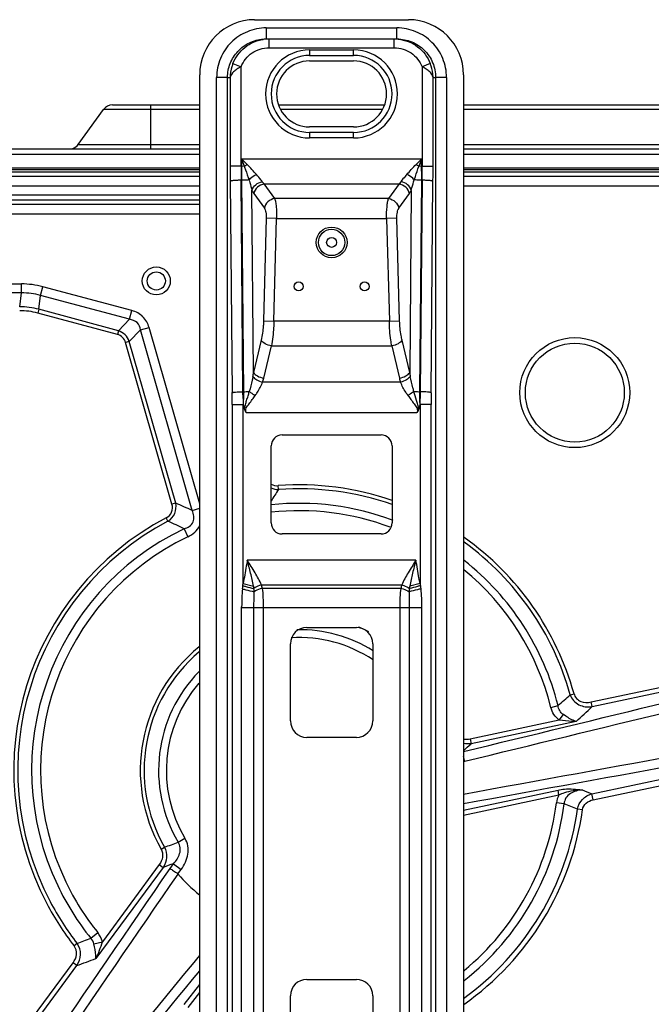
# Model space of a CAD drawing. Units: millimetres. Extents: x 0 to 210, y 104 to 202.
# Drawn here: x 111 to 116, y 182 to 189 of the extents above; entities that cross this region are included whole.
import ezdxf

# ---------------------------------------------------------------- set-up
doc = ezdxf.new("R2010")
doc.units = ezdxf.units.MM
doc.header["$MEASUREMENT"] = 0
doc.layers.add('00_COMPONENTS', color=7, linetype='Continuous', lineweight=0)
doc.layers.add('20_ALL_FEATURES', color=7, linetype='Continuous', lineweight=0)

msp = doc.modelspace()

# ---------------------------------------------------------------- linework, layer by layer
at = {"layer": '00_COMPONENTS', "color": 18, "lineweight": 25, "true_color": 0x000000}
for p, q in [((112.6513, 187.8202), (101.2553, 187.8202)), ((112.6513, 187.8534), (111.112, 187.8534)), ((118.9362, 187.8534), (114.6412, 187.8534)), ((118.9362, 187.8202), (114.6412, 187.8202)), ((112.6513, 187.7456), (96.6572, 187.7456)), ((118.9362, 187.7456), (114.6412, 187.7456)), ((96.6572, 187.6808), (112.6513, 187.6808)), ((96.6572, 187.6432), (112.6513, 187.6432)), ((112.6513, 187.6079), (108.8993, 187.6079)), ((112.6513, 187.5365), (108.8993, 187.5365)), ((108.9622, 187.0098), (111.3072, 187.0098)), ((111.3072, 186.9424), (111.3072, 187.0098)), ((111.4514, 186.9234), (111.4688, 186.9886)), ((112.1401, 186.8087), (111.4688, 186.9886)), ((111.3072, 186.9424), (109.1195, 186.9424)), ((111.2934, 186.8374), (111.3072, 186.9424)), ((111.4375, 186.8184), (111.4514, 186.9234)), ((112.1227, 186.7436), (111.4514, 186.9234)), ((111.4375, 186.8184), (111.43, 186.7901)), ((112.0381, 186.6575), (111.4375, 186.8184)), ((112.0305, 186.6292), (111.43, 186.7901)), ((112.1227, 186.7436), (112.0381, 186.6575)), ((112.1227, 186.7436), (112.1401, 186.8087)), ((112.205, 186.6626), (112.2699, 186.6812)), ((112.6513, 185.351), (112.2699, 186.6812)), ((112.0381, 186.6575), (112.0305, 186.6292)), ((112.205, 186.6626), (112.1205, 186.5766)), ((112.5951, 185.3023), (112.205, 186.6626)), ((112.1205, 186.5766), (112.0923, 186.5685)), ((112.442, 185.349), (112.0923, 186.5685)), ((112.4701, 185.3571), (112.1205, 186.5766)), ((113.2456, 185.46), (113.2434, 185.4892)), ((112.4701, 185.3571), (112.442, 185.349)), ((112.5951, 185.3023), (112.6513, 185.3184)), ((112.4121, 185.221), (112.3984, 185.2469)), ((112.5329, 185.1641), (112.5619, 185.1033)), ((115.6032, 183.8586), (117.7007, 184.3045)), ((115.6106, 183.8235), (117.7082, 184.2693)), ((115.4466, 183.9128), (115.4749, 183.9207)), ((115.6106, 183.8235), (115.6032, 183.8586)), ((115.3004, 183.818), (115.3545, 183.8315)), ((115.3631, 183.7219), (114.6912, 183.5791)), ((115.4901, 183.7122), (114.6987, 183.544)), ((115.3631, 183.7219), (115.3944, 183.7641)), ((115.6092, 183.1666), (118.1087, 183.6979)), ((115.6189, 183.121), (118.1184, 183.6523)), ((114.6912, 183.5791), (114.6987, 183.544)), ((114.6412, 183.0429), (115.354, 183.1944)), ((115.3615, 183.1593), (115.354, 183.1944)), ((114.6412, 183.0062), (115.3615, 183.1593)), ((115.6189, 183.121), (115.6092, 183.1666)), ((115.4, 183.0905), (115.3418, 183.0978)), ((115.5385, 183.046), (115.5008, 183.0513)), ((112.4894, 182.8017), (112.5398, 182.8316)), ((112.3603, 182.7492), (112.3858, 182.7637)), ((112.3747, 182.6119), (111.8679, 181.9244)), ((112.3458, 182.6332), (111.9169, 182.0513)), ((112.3458, 182.6332), (112.3747, 182.6119)), ((112.4277, 182.603), (112.4545, 182.6394)), ((112.4545, 182.6394), (112.5123, 182.5968)), ((112.487, 182.5625), (112.5123, 182.5968)), ((111.8295, 182.0779), (111.8821, 182.1201)), ((111.7271, 182.0381), (111.7039, 182.0201)), ((111.8532, 182.0348), (111.9169, 182.0513)), ((110.5389, 180.3235), (111.6959, 181.8928)), ((110.5678, 180.3022), (111.7248, 181.8715)), ((111.7248, 181.8715), (111.6959, 181.8928)), ((112.5348, 181.5773), (112.6513, 181.7286)), ((112.5632, 181.5554), (112.6513, 181.6698))]:
    msp.add_line(p, q, dxfattribs=at)
for centre, radius in [((113.6463, 187.3227), 0.0995), ((113.6463, 187.3227), 0.0373), ((112.3238, 187.0325), 0.1057), ((112.3238, 187.0325), 0.0684), ((113.3975, 186.9911), 0.0337), ((113.895, 186.9911), 0.0337)]:
    msp.add_circle(centre, radius, dxfattribs=at)
for points in [[(111.4688, 186.9886), (111.4161, 187.0027), (111.3618, 187.0098), (111.3072, 187.0098)], [(111.4514, 186.9234), (111.4044, 186.9364), (111.3559, 186.9428), (111.3072, 186.9424)], [(111.4375, 186.8184), (111.3905, 186.8308), (111.342, 186.8372), (111.2934, 186.8374)], [(111.43, 186.7901), (111.3854, 186.802), (111.3395, 186.8081), (111.2934, 186.8081)], [(113.19, 185.5008), (113.2056, 185.4913), (113.2253, 185.4879), (113.2434, 185.4892)], [(114.1032, 185.3775), (113.8272, 185.4727), (113.5346, 185.5107), (113.2434, 185.4892)], [(114.1036, 185.3463), (113.8284, 185.4428), (113.5364, 185.4814), (113.2456, 185.46)], [(113.1902, 185.4718), (113.2074, 185.464), (113.2267, 185.4602), (113.2456, 185.46)], [(113.2456, 185.46), (113.2269, 185.4316), (113.2084, 185.4031), (113.1902, 185.3744)], [(112.5951, 185.3023), (112.5536, 185.321), (112.512, 185.3392), (112.4701, 185.3571)], [(114.11, 185.2271), (113.8167, 185.3374), (113.5018, 185.3776), (113.1901, 185.3447)], [(114.0882, 185.1758), (113.8018, 185.2831), (113.4943, 185.3217), (113.1903, 185.2887)], [(112.5329, 185.1641), (112.4928, 185.1835), (112.4526, 185.2025), (112.4121, 185.221)], [(112.5619, 185.1033), (112.5988, 185.1209), (112.6334, 185.1503), (112.6517, 185.1869)], [(115.4466, 183.9128), (115.3177, 184.3753), (115.0358, 184.7804), (114.647, 185.0621)], [(115.4749, 183.9207), (115.3423, 184.3964), (115.05, 184.8122), (114.6472, 185.098)], [(115.3545, 183.8315), (115.246, 184.2648), (114.9965, 184.6498), (114.6453, 184.9258)], [(115.3004, 183.818), (115.1985, 184.2254), (114.9682, 184.5892), (114.6437, 184.8556)], [(113.9604, 184.2445), (113.7878, 184.3515), (113.5881, 184.4066), (113.385, 184.4034)], [(113.9269, 184.3877), (113.9012, 184.4006), (113.875, 184.4126), (113.8484, 184.4235)], [(113.9587, 184.1758), (113.7766, 184.2976), (113.5597, 184.3564), (113.341, 184.3431)], [(112.6474, 184.2745), (112.191, 183.905), (112.0695, 183.2593), (112.3603, 182.7492)], [(112.6464, 184.2356), (112.2163, 183.8718), (112.1068, 183.2531), (112.3858, 182.7637)], [(114.6412, 183.4846), (115.6635, 183.7332), (116.6859, 183.9819), (117.7082, 184.2304)], [(114.6504, 183.4121), (115.676, 183.6616), (116.7017, 183.911), (117.7274, 184.1603)], [(112.6466, 184.0878), (112.308, 183.7447), (112.2434, 183.2163), (112.4894, 182.8017)], [(112.6455, 184.0004), (112.3619, 183.6743), (112.3194, 183.2032), (112.5398, 182.8316)], [(115.3545, 183.8315), (115.3853, 183.8585), (115.416, 183.8856), (115.4466, 183.9128)], [(118.0686, 183.7867), (116.9262, 183.5781), (115.7838, 183.3699), (114.6412, 183.162)], [(115.3631, 183.7219), (115.3324, 183.7447), (115.3097, 183.7809), (115.3004, 183.818)], [(115.4901, 183.7122), (115.5305, 183.7492), (115.5706, 183.7862), (115.6106, 183.8235)], [(118.0793, 183.7165), (116.9333, 183.5076), (115.7873, 183.299), (114.6412, 183.0906)], [(114.6912, 183.5791), (114.6749, 183.5757), (114.6578, 183.5744), (114.6412, 183.5764)], [(114.6987, 183.544), (114.6797, 183.5413), (114.66, 183.5413), (114.6412, 183.5446)], [(114.6413, 183.4913), (114.6605, 183.5088), (114.6796, 183.5264), (114.6987, 183.544)], [(114.6504, 183.4121), (114.6475, 183.4242), (114.6444, 183.4362), (114.6412, 183.4482)], [(114.6413, 183.41), (114.6443, 183.4107), (114.6473, 183.4114), (114.6504, 183.4121)], [(115.5359, 183.1963), (115.5603, 183.1864), (115.5848, 183.1766), (115.6092, 183.1666)], [(115.3615, 183.1593), (115.3513, 183.1403), (115.3445, 183.1191), (115.3418, 183.0978)], [(114.6413, 181.624), (115.1106, 181.9624), (115.4211, 182.4781), (115.5008, 183.0513)], [(114.6427, 181.5782), (115.1318, 181.9222), (115.4562, 182.4538), (115.5385, 183.046)], [(114.6456, 181.7586), (115.0625, 182.086), (115.3336, 182.5645), (115.4, 183.0905)], [(114.6469, 181.835), (115.0309, 182.1521), (115.2794, 182.6037), (115.3418, 183.0978)], [(115.5008, 183.0513), (115.4672, 183.0644), (115.4336, 183.0774), (115.4, 183.0905)], [(112.3858, 182.7637), (112.4204, 182.7763), (112.4549, 182.7889), (112.4894, 182.8017)], [(110.5366, 179.8468), (111.1674, 180.7653), (111.7976, 181.6841), (112.4277, 182.603)], [(112.4545, 182.6394), (112.4279, 182.6302), (112.4013, 182.621), (112.3747, 182.6119)], [(110.5991, 179.8067), (111.2289, 180.7249), (111.8584, 181.6432), (112.4879, 182.5616)], [(112.4871, 182.5625), (112.5362, 182.505), (112.5906, 182.4522), (112.6496, 182.4048)], [(111.7271, 182.0381), (111.7612, 182.0513), (111.7954, 182.0645), (111.8295, 182.0779)], [(111.8532, 182.0348), (111.8496, 182.0508), (111.8409, 182.0661), (111.8295, 182.0779)], [(111.9169, 182.0513), (111.9104, 182.0762), (111.8982, 182.1001), (111.8821, 182.1201)], [(111.8679, 181.9244), (111.8889, 181.9646), (111.9045, 182.0077), (111.9169, 182.0513)], [(110.8753, 179.7871), (111.4679, 180.5065), (112.0599, 181.2263), (112.6513, 181.9466)], [(111.7248, 181.8715), (111.7725, 181.889), (111.8202, 181.9067), (111.8679, 181.9244)], [(110.9277, 179.7408), (111.5027, 180.4376), (112.0772, 181.1348), (112.6513, 181.8324)]]:
    msp.add_open_spline(points, degree=3, dxfattribs=at)
for points, knots in [([(112.205, 186.6626), (112.202, 186.6829), (112.1933, 186.7036), (112.1786, 186.718), (112.1638, 186.7325), (112.143, 186.7408), (112.1227, 186.7436)], [0, 0, 0, 0, 1, 1, 1, 2, 2, 2, 2]), ([(112.2699, 186.6812), (112.2612, 186.7114), (112.2451, 186.7404), (112.2225, 186.7627), (112.1998, 186.785), (112.1705, 186.8005), (112.1401, 186.8087)], [0, 0, 0, 0, 1, 1, 1, 2, 2, 2, 2]), ([(112.0923, 186.5685), (112.0882, 186.5829), (112.0805, 186.5967), (112.0697, 186.6073), (112.0589, 186.6179), (112.045, 186.6253), (112.0305, 186.6292)], [0, 0, 0, 0, 1, 1, 1, 2, 2, 2, 2]), ([(112.1205, 186.5766), (112.1138, 186.5952), (112.103, 186.6127), (112.0888, 186.6267), (112.0745, 186.6407), (112.0568, 186.6512), (112.0381, 186.6575)], [0, 0, 0, 0, 1, 1, 1, 2, 2, 2, 2]), ([(112.3984, 185.2469), (112.4159, 185.2562), (112.4319, 185.2711), (112.4398, 185.2896), (112.4477, 185.308), (112.4474, 185.3299), (112.442, 185.349)], [0, 0, 0, 0, 1, 1, 1, 2, 2, 2, 2]), ([(112.4121, 185.221), (112.4339, 185.2349), (112.4528, 185.2554), (112.4631, 185.2796), (112.4735, 185.3038), (112.4752, 185.3316), (112.4701, 185.3571)], [0, 0, 0, 0, 1, 1, 1, 2, 2, 2, 2]), ([(112.5329, 185.1641), (112.547, 185.1683), (112.5608, 185.174), (112.573, 185.1826), (112.5852, 185.1912), (112.5958, 185.2027), (112.6017, 185.2162), (112.6133, 185.2425), (112.6072, 185.2762), (112.5951, 185.3023)], [0, 0, 0, 0, 1, 1, 1, 2, 2, 2, 3, 3, 3, 3]), ([(112.3984, 185.2469), (111.3468, 184.6929), (110.9435, 183.3912), (111.4976, 182.3396), (111.5568, 182.2272), (111.6259, 182.1203), (111.7039, 182.0201)], [0, 0, 0, 0, 1, 1, 1, 2, 2, 2, 2]), ([(112.4121, 185.221), (111.3748, 184.6745), (110.977, 183.3906), (111.5235, 182.3533), (111.5819, 182.2424), (111.65, 182.1369), (111.7271, 182.0381)], [0, 0, 0, 0, 1, 1, 1, 2, 2, 2, 2]), ([(112.5329, 185.1641), (111.527, 184.6843), (111.1006, 183.4799), (111.5804, 182.4741), (111.6478, 182.3328), (111.7314, 182.1998), (111.8295, 182.0779)], [0, 0, 0, 0, 1, 1, 1, 2, 2, 2, 2]), ([(112.5619, 185.1033), (111.5897, 184.6395), (111.1775, 183.4754), (111.6413, 182.5031), (111.7064, 182.3665), (111.7872, 182.238), (111.8821, 182.1201)], [0, 0, 0, 0, 1, 1, 1, 2, 2, 2, 2]), ([(115.4466, 183.9128), (115.4521, 183.8968), (115.4606, 183.8817), (115.4717, 183.8688), (115.4828, 183.856), (115.4965, 183.8454), (115.5117, 183.8377), (115.5417, 183.8226), (115.5776, 183.8188), (115.6106, 183.8235)], [0, 0, 0, 0, 1, 1, 1, 2, 2, 2, 3, 3, 3, 3]), ([(115.4749, 183.9207), (115.4784, 183.908), (115.4846, 183.8959), (115.4933, 183.886), (115.502, 183.8761), (115.5131, 183.8684), (115.5253, 183.8633), (115.5495, 183.8531), (115.5777, 183.8532), (115.6032, 183.8586)], [0, 0, 0, 0, 1, 1, 1, 2, 2, 2, 3, 3, 3, 3]), ([(115.3944, 183.7641), (115.3833, 183.7715), (115.3738, 183.7817), (115.367, 183.7934), (115.3603, 183.8051), (115.3563, 183.8183), (115.3545, 183.8315)], [0, 0, 0, 0, 1, 1, 1, 2, 2, 2, 2]), ([(115.4901, 183.7122), (115.4797, 183.7118), (115.4692, 183.7117), (115.4588, 183.712), (115.4267, 183.7128), (115.3947, 183.7167), (115.3631, 183.7219)], [0, 0, 0, 0, 1, 1, 1, 2, 2, 2, 2]), ([(115.4901, 183.7122), (115.4823, 183.7144), (115.4747, 183.7173), (115.4673, 183.7206), (115.4414, 183.7321), (115.4179, 183.7483), (115.3944, 183.7641)], [0, 0, 0, 0, 1, 1, 1, 2, 2, 2, 2]), ([(115.354, 183.1944), (115.3698, 183.1977), (115.3858, 183.2001), (115.4019, 183.2015), (115.4465, 183.2053), (115.4915, 183.2018), (115.5359, 183.1963)], [0, 0, 0, 0, 1, 1, 1, 2, 2, 2, 2]), ([(115.3615, 183.1593), (115.3756, 183.1654), (115.3899, 183.1708), (115.4045, 183.1754), (115.4469, 183.1888), (115.4915, 183.1957), (115.5359, 183.1963)], [0, 0, 0, 0, 1, 1, 1, 2, 2, 2, 2]), ([(115.5359, 183.1963), (115.5204, 183.1946), (115.5051, 183.1918), (115.4902, 183.1872), (115.4752, 183.1827), (115.4608, 183.1764), (115.4477, 183.1679), (115.4345, 183.1593), (115.4227, 183.1483), (115.4143, 183.135), (115.406, 183.1217), (115.401, 183.106), (115.4, 183.0905)], [0, 0, 0, 0, 1, 1, 1, 2, 2, 2, 3, 3, 3, 4, 4, 4, 4]), ([(115.5008, 183.0513), (115.5056, 183.0783), (115.5192, 183.1044), (115.5386, 183.1245), (115.5579, 183.1445), (115.583, 183.1586), (115.6092, 183.1666)], [0, 0, 0, 0, 1, 1, 1, 2, 2, 2, 2]), ([(115.5385, 183.046), (115.5411, 183.065), (115.5517, 183.0833), (115.5663, 183.0962), (115.5811, 183.1093), (115.6, 183.117), (115.6189, 183.121)], [0, 0, 0, 0, 1, 1, 1, 2, 2, 2, 2]), ([(112.5123, 182.5968), (112.5369, 182.6301), (112.5558, 182.6694), (112.5622, 182.7106), (112.5654, 182.7313), (112.5654, 182.7525), (112.5617, 182.7731), (112.5579, 182.7937), (112.5505, 182.8137), (112.5398, 182.8316)], [0, 0, 0, 0, 1, 1, 1, 2, 2, 2, 3, 3, 3, 3]), ([(112.3603, 182.7492), (112.3703, 182.7316), (112.3737, 182.7097), (112.3706, 182.6893), (112.3675, 182.6687), (112.358, 182.6496), (112.3458, 182.6332)], [0, 0, 0, 0, 1, 1, 1, 2, 2, 2, 2]), ([(112.3858, 182.7637), (112.3983, 182.7405), (112.4036, 182.7129), (112.4013, 182.6863), (112.3989, 182.6597), (112.389, 182.634), (112.3747, 182.6119)], [0, 0, 0, 0, 1, 1, 1, 2, 2, 2, 2]), ([(112.4545, 182.6394), (112.4743, 182.6612), (112.4916, 182.6867), (112.5, 182.7152), (112.5042, 182.7296), (112.5062, 182.7447), (112.5046, 182.7596), (112.5029, 182.7745), (112.4976, 182.7892), (112.4894, 182.8017)], [0, 0, 0, 0, 1, 1, 1, 2, 2, 2, 3, 3, 3, 3]), ([(112.4277, 182.603), (112.4362, 182.5976), (112.4444, 182.5916), (112.4528, 182.5859), (112.4583, 182.5822), (112.464, 182.5787), (112.4698, 182.5752), (112.476, 182.5715), (112.4824, 182.568), (112.4871, 182.5625)], [0, 0, 0, 0, 1, 1, 1, 2, 2, 2, 3, 3, 3, 3]), ([(111.6959, 181.8928), (111.7093, 181.911), (111.7199, 181.9325), (111.722, 181.9555), (111.724, 181.9782), (111.7177, 182.0025), (111.7039, 182.0201)], [0, 0, 0, 0, 1, 1, 1, 2, 2, 2, 2]), ([(111.7248, 181.8715), (111.7405, 181.896), (111.7512, 181.9249), (111.7521, 181.9545), (111.753, 181.9841), (111.744, 182.0145), (111.7271, 182.0381)], [0, 0, 0, 0, 1, 1, 1, 2, 2, 2, 2]), ([(111.8679, 181.9244), (111.8686, 181.9325), (111.8686, 181.9407), (111.8682, 181.9488), (111.8666, 181.9779), (111.8597, 182.0064), (111.8532, 182.0348)], [0, 0, 0, 0, 1, 1, 1, 2, 2, 2, 2])]:
    msp.add_open_spline(points, degree=3, knots=knots, dxfattribs=at)
at = {"layer": '20_ALL_FEATURES', "color": 18, "lineweight": 25, "true_color": 0x000000}
for p, q in [((113.0659, 189.0017), (114.2267, 189.0017)), ((113.1537, 188.9396), (114.1388, 188.9396)), ((113.1537, 188.9396), (113.1537, 188.8566)), ((114.1388, 188.8566), (114.1388, 188.9396)), ((113.1299, 188.8557), (113.1537, 188.8566)), ((113.1537, 188.8566), (114.1388, 188.8566)), ((113.1733, 188.8566), (113.1733, 188.7903)), ((114.1193, 188.7903), (114.1193, 188.8566)), ((113.1733, 188.7903), (114.1192, 188.7903)), ((113.4804, 188.7737), (113.8121, 188.7737)), ((113.4804, 188.7737), (113.4804, 188.7323)), ((113.8121, 188.7323), (113.8121, 188.7737)), ((113.4804, 188.7323), (113.8121, 188.7323)), ((113.4804, 188.6908), (113.8121, 188.6908)), ((112.9021, 188.6713), (112.9637, 188.6474)), ((112.9637, 187.8966), (112.9637, 188.6474)), ((114.3904, 188.6713), (114.3288, 188.6474)), ((114.3288, 188.6474), (114.3288, 187.8966)), ((112.6513, 176.7719), (112.6513, 188.5872)), ((112.8617, 188.5664), (112.7791, 188.5664)), ((112.7791, 176.7926), (112.7791, 188.5664)), ((112.8617, 188.5664), (112.8811, 188.5664)), ((112.8617, 176.7927), (112.8617, 188.5664)), ((112.8811, 188.5664), (112.8811, 187.8966)), ((114.4114, 188.5664), (114.4308, 188.5664)), ((114.4114, 187.8966), (114.4114, 188.5664)), ((114.5134, 188.5664), (114.4308, 188.5664)), ((114.4308, 188.5664), (114.4308, 176.7927)), ((114.5134, 188.5664), (114.5134, 176.7926)), ((114.6412, 188.5872), (114.6412, 176.7719)), ((111.735, 188.0617), (111.9263, 188.325)), ((112.6513, 188.325), (111.9263, 188.325)), ((111.9934, 188.3592), (112.6513, 188.3592)), ((112.2823, 188.0275), (112.2823, 188.3592)), ((113.2481, 188.3592), (114.0443, 188.3592)), ((114.0296, 188.325), (113.2631, 188.325)), ((114.6412, 188.3592), (118.5002, 188.3592)), ((118.5673, 188.325), (114.6412, 188.325)), ((113.8121, 188.1933), (113.4804, 188.1933)), ((113.8121, 188.1519), (113.4804, 188.1519)), ((113.4804, 188.1519), (113.4804, 188.1104)), ((113.8121, 188.1104), (113.4804, 188.1104)), ((113.8121, 188.1104), (113.8121, 188.1519)), ((101.1287, 188.0275), (112.6513, 188.0275)), ((111.735, 188.0617), (112.6513, 188.0617)), ((114.6412, 188.0617), (118.7586, 188.0617)), ((114.6412, 188.0275), (119.1504, 188.0275)), ((112.6513, 187.986), (101.1527, 187.986)), ((112.9692, 187.9496), (112.9677, 187.8966)), ((114.3233, 187.9496), (112.9692, 187.9496)), ((114.3248, 187.8966), (114.3233, 187.9496)), ((119.1476, 187.986), (114.6412, 187.986)), ((96.6572, 187.8839), (112.6513, 187.8839)), ((96.6572, 187.8723), (112.6513, 187.8723)), ((112.9677, 187.8966), (112.8811, 187.8966)), ((112.9881, 187.896), (112.9677, 187.8966)), ((114.3248, 187.8966), (114.3044, 187.896)), ((114.3248, 187.8966), (114.4114, 187.8966)), ((114.6412, 187.8839), (119.1476, 187.8839)), ((114.6412, 187.8723), (119.1476, 187.8723)), ((112.8816, 187.7835), (112.8953, 186.1895)), ((112.9642, 187.7916), (112.9669, 187.7916)), ((112.9779, 186.1975), (112.9642, 187.7916)), ((112.9669, 187.7916), (112.9805, 186.1975)), ((114.312, 186.1975), (114.3257, 187.7916)), ((114.3283, 187.7916), (114.3147, 186.1975)), ((114.3283, 187.7916), (114.3257, 187.7916)), ((114.3972, 186.1895), (114.4109, 187.7835)), ((113.0572, 186.3431), (113.0454, 187.7153)), ((113.1376, 187.7633), (114.1549, 187.7633)), ((113.2168, 187.6532), (113.1376, 187.7633)), ((114.1549, 187.7633), (114.0757, 187.6532)), ((114.2471, 187.7153), (114.2353, 186.3431)), ((113.0597, 187.6909), (113.1389, 187.5808)), ((114.0757, 187.6532), (113.2168, 187.6532)), ((114.1536, 187.5808), (114.2328, 187.6909)), ((113.1538, 187.5062), (113.1329, 186.7311)), ((113.2317, 187.5041), (113.1538, 187.5062)), ((113.2108, 186.729), (113.2317, 187.5041)), ((113.2317, 187.5041), (114.0608, 187.5041)), ((114.1387, 187.5062), (114.0608, 187.5041)), ((114.0608, 187.5041), (114.0818, 186.729)), ((114.1596, 186.7312), (114.1387, 187.5062)), ((113.1329, 186.7312), (113.2108, 186.729)), ((114.0818, 186.729), (113.2108, 186.729)), ((114.0818, 186.729), (114.1596, 186.7312)), ((113.1148, 186.5861), (113.0572, 186.3431)), ((113.1351, 186.2996), (113.1927, 186.5425)), ((113.1927, 186.5425), (114.0998, 186.5425)), ((114.0998, 186.5425), (114.1574, 186.2996)), ((114.2353, 186.3431), (114.1777, 186.5861)), ((114.1666, 186.2682), (113.1259, 186.2682)), ((112.9779, 186.1975), (112.9805, 186.1975)), ((112.9781, 186.1463), (112.9779, 186.1975)), ((114.312, 186.1975), (114.3147, 186.1975)), ((114.3147, 186.1975), (114.3144, 186.1463)), ((112.8956, 186.1006), (112.896, 186.1006)), ((112.8956, 186.1006), (112.8956, 179.2587)), ((112.9783, 184.7509), (112.9787, 186.1009)), ((114.3138, 186.1009), (114.3143, 184.7507)), ((114.3969, 186.1006), (114.314, 186.1006)), ((114.3969, 179.2587), (114.3969, 186.1006)), ((113.0025, 186.0401), (114.2901, 186.0401)), ((113.2731, 185.8717), (114.0194, 185.8717)), ((113.1902, 185.2084), (113.1902, 185.7888)), ((114.1023, 185.7888), (114.1023, 185.2084)), ((114.0194, 185.1255), (113.2731, 185.1255)), ((114.2826, 184.9272), (113.0099, 184.9272)), ((112.9782, 184.7507), (113.0568, 184.7328)), ((113.117, 184.7406), (114.1755, 184.7406)), ((114.3143, 184.7507), (114.2357, 184.7328)), ((114.1681, 184.715), (113.1244, 184.715)), ((112.9678, 184.5699), (112.9678, 184.5754)), ((112.9678, 184.5699), (114.3247, 184.5699)), ((112.9678, 180.7892), (112.9678, 184.5699)), ((113.0604, 180.7892), (113.0604, 184.5699)), ((113.1326, 180.7892), (113.1326, 184.5699)), ((114.16, 184.5699), (114.16, 180.7892)), ((114.2321, 184.5699), (114.2321, 180.7892)), ((114.3247, 184.5699), (114.3247, 180.7892)), ((113.4597, 184.4207), (113.8328, 184.4207)), ((113.3353, 183.716), (113.3353, 184.2964)), ((113.9572, 184.2964), (113.9572, 183.716)), ((113.8328, 183.5916), (113.4597, 183.5916)), ((113.4597, 181.7675), (113.8328, 181.7675)), ((113.3353, 181.0627), (113.3353, 181.6431)), ((113.9572, 181.6431), (113.9572, 181.0627))]:
    msp.add_line(p, q, dxfattribs=at)
for centre, radius in [((113.6463, 187.3227), 0.1161), ((115.4807, 186.1904), 0.4146), ((115.4807, 186.1904), 0.3731)]:
    msp.add_circle(centre, radius, dxfattribs=at)
for points in [[(113.0659, 189.0017), (112.8369, 189.0017), (112.6513, 188.8161), (112.6513, 188.5872)], [(114.6412, 188.5872), (114.6412, 188.8161), (114.4556, 189.0017), (114.2267, 189.0017)], [(113.146, 188.8554), (113.1407, 188.8549), (113.1355, 188.8542), (113.1303, 188.8535)], [(113.1537, 188.856), (113.1511, 188.8558), (113.1486, 188.8556), (113.146, 188.8554)], [(114.1476, 188.8553), (114.1447, 188.8555), (114.1418, 188.8558), (114.1388, 188.856)], [(111.9934, 188.3592), (111.9669, 188.3592), (111.9419, 188.3465), (111.9263, 188.325)], [(111.6936, 188.0316), (111.7102, 188.037), (111.7248, 188.0475), (111.735, 188.0617)], [(112.9881, 187.896), (112.9818, 187.9139), (112.9755, 187.9317), (112.9692, 187.9496)], [(113.0085, 187.9109), (112.9954, 187.9239), (112.9823, 187.9367), (112.9692, 187.9496)], [(114.3233, 187.9496), (114.3102, 187.9367), (114.2971, 187.9238), (114.284, 187.9109)], [(114.3233, 187.9496), (114.317, 187.9317), (114.3107, 187.9139), (114.3044, 187.896)], [(112.8811, 187.8966), (112.8811, 187.8589), (112.8813, 187.8212), (112.8816, 187.7835)], [(112.9637, 187.8966), (112.9637, 187.8616), (112.9639, 187.8266), (112.9642, 187.7916)], [(112.9677, 187.8966), (112.9669, 187.8616), (112.9666, 187.8266), (112.9669, 187.7916)], [(113.0085, 187.9109), (113.0016, 187.9061), (112.9948, 187.9011), (112.9881, 187.896)], [(114.3044, 187.896), (114.2977, 187.9011), (114.2909, 187.9061), (114.284, 187.9109)], [(114.3257, 187.7916), (114.326, 187.8266), (114.3257, 187.8616), (114.3248, 187.8966)], [(114.3283, 187.7916), (114.3286, 187.8266), (114.3288, 187.8616), (114.3288, 187.8966)], [(114.4109, 187.7835), (114.4112, 187.8212), (114.4114, 187.8589), (114.4114, 187.8966)], [(113.0527, 186.3128), (113.0545, 186.3229), (113.056, 186.333), (113.0572, 186.3431)], [(113.1259, 186.2682), (113.1295, 186.2785), (113.1326, 186.289), (113.1351, 186.2996)], [(114.1574, 186.2996), (114.16, 186.289), (114.163, 186.2785), (114.1666, 186.2682)], [(114.2353, 186.3431), (114.2365, 186.333), (114.238, 186.3229), (114.2398, 186.3128)], [(112.8956, 186.1006), (112.8956, 186.1302), (112.8955, 186.1599), (112.8953, 186.1895)], [(112.9805, 186.1975), (112.9808, 186.1653), (112.9809, 186.133), (112.9787, 186.1009)], [(114.3138, 186.1009), (114.3115, 186.133), (114.3117, 186.1653), (114.312, 186.1975)], [(114.3972, 186.1895), (114.397, 186.1599), (114.3969, 186.1303), (114.3969, 186.1006)], [(112.9781, 186.1463), (112.9782, 186.1312), (112.9783, 186.116), (112.9787, 186.1009)], [(112.9787, 186.1009), (112.9829, 186.0891), (112.9856, 186.0769), (112.9885, 186.0648)], [(114.304, 186.0648), (114.3069, 186.0769), (114.3096, 186.0891), (114.3138, 186.1009)], [(114.3138, 186.1009), (114.3142, 186.116), (114.3144, 186.1312), (114.3144, 186.1463)], [(112.9885, 186.0648), (112.9908, 186.0556), (112.9962, 186.0472), (113.0025, 186.0401)], [(114.2901, 186.0401), (114.2963, 186.0472), (114.3017, 186.0556), (114.304, 186.0648)], [(113.2731, 185.8717), (113.2274, 185.8717), (113.1902, 185.8346), (113.1902, 185.7888)], [(114.1023, 185.7888), (114.1023, 185.8346), (114.0652, 185.8717), (114.0194, 185.8717)], [(113.1902, 185.2084), (113.1902, 185.1626), (113.2274, 185.1255), (113.2731, 185.1255)], [(114.0194, 185.1255), (114.0652, 185.1255), (114.1023, 185.1626), (114.1023, 185.2084)], [(112.9767, 184.7349), (112.9772, 184.7402), (112.9778, 184.7454), (112.9782, 184.7507)], [(113.1244, 184.715), (113.1223, 184.7237), (113.1199, 184.7322), (113.117, 184.7406)], [(114.1755, 184.7406), (114.1727, 184.7322), (114.1702, 184.7237), (114.1681, 184.715)], [(114.3143, 184.7507), (114.3148, 184.7454), (114.3153, 184.7402), (114.3158, 184.7349)], [(112.9743, 184.7112), (112.9699, 184.666), (112.9677, 184.6207), (112.9678, 184.5754)], [(112.9743, 184.7112), (112.9751, 184.7191), (112.9759, 184.727), (112.9767, 184.7349)], [(113.06, 184.7134), (113.059, 184.7199), (113.0579, 184.7263), (113.0568, 184.7328)], [(113.062, 184.6886), (113.0616, 184.6969), (113.0609, 184.7052), (113.06, 184.7134)], [(114.2326, 184.7134), (114.2316, 184.7052), (114.2309, 184.6969), (114.2305, 184.6886)], [(114.2357, 184.7328), (114.2346, 184.7263), (114.2335, 184.7199), (114.2326, 184.7134)], [(114.3158, 184.7349), (114.3166, 184.727), (114.3174, 184.7191), (114.3182, 184.7112)], [(114.3182, 184.7112), (114.3229, 184.6643), (114.3247, 184.617), (114.3247, 184.5699)], [(113.4597, 184.4207), (113.391, 184.4207), (113.3353, 184.3651), (113.3353, 184.2964)], [(113.9572, 184.2964), (113.9572, 184.3651), (113.9015, 184.4207), (113.8328, 184.4207)], [(113.3353, 183.716), (113.3353, 183.6473), (113.391, 183.5916), (113.4597, 183.5916)], [(113.8328, 183.5916), (113.9015, 183.5916), (113.9572, 183.6473), (113.9572, 183.716)], [(113.4597, 181.7675), (113.391, 181.7675), (113.3353, 181.7118), (113.3353, 181.6431)], [(113.9572, 181.6431), (113.9572, 181.7118), (113.9015, 181.7675), (113.8328, 181.7675)]]:
    msp.add_open_spline(points, degree=3, dxfattribs=at)
for points, knots in [([(113.1537, 188.9396), (113.105, 188.9396), (113.0559, 188.9299), (113.0106, 188.9112), (112.9653, 188.8926), (112.9237, 188.865), (112.8891, 188.8305), (112.8544, 188.7961), (112.8266, 188.7547), (112.8078, 188.7095), (112.7889, 188.6642), (112.7791, 188.6151), (112.7791, 188.5664)], [0, 0, 0, 0, 1, 1, 1, 2, 2, 2, 3, 3, 3, 4, 4, 4, 4]), ([(114.5134, 188.5664), (114.5134, 188.6151), (114.5036, 188.6642), (114.4848, 188.7095), (114.4659, 188.7547), (114.4381, 188.7961), (114.4035, 188.8305), (114.3688, 188.865), (114.3273, 188.8926), (114.2819, 188.9112), (114.2366, 188.9299), (114.1875, 188.9396), (114.1388, 188.9396)], [0, 0, 0, 0, 1, 1, 1, 2, 2, 2, 3, 3, 3, 4, 4, 4, 4]), ([(112.8617, 188.5664), (112.8617, 188.6023), (112.8686, 188.6385), (112.8818, 188.6721), (112.895, 188.7058), (112.9146, 188.7368), (112.9391, 188.7632), (112.9637, 188.7897), (112.9932, 188.8115), (113.0257, 188.8273), (113.0584, 188.8431), (113.094, 188.8527), (113.1299, 188.8557)], [0, 0, 0, 0, 1, 1, 1, 2, 2, 2, 3, 3, 3, 4, 4, 4, 4]), ([(112.9021, 188.6713), (112.9204, 188.7183), (112.9516, 188.7612), (112.9917, 188.7931), (113.0317, 188.825), (113.0804, 188.846), (113.1303, 188.8535)], [0, 0, 0, 0, 1, 1, 1, 2, 2, 2, 2]), ([(114.1388, 188.8566), (114.1767, 188.8566), (114.215, 188.8491), (114.2504, 188.8346), (114.2857, 188.8202), (114.318, 188.7987), (114.3451, 188.7719), (114.3721, 188.7451), (114.3938, 188.7129), (114.4085, 188.6777), (114.4232, 188.6425), (114.4308, 188.6043), (114.4308, 188.5664)], [0, 0, 0, 0, 1, 1, 1, 2, 2, 2, 3, 3, 3, 4, 4, 4, 4]), ([(114.1476, 188.8553), (114.2001, 188.8501), (114.2522, 188.83), (114.295, 188.7976), (114.3378, 188.7652), (114.3713, 188.7205), (114.3904, 188.6713)], [0, 0, 0, 0, 1, 1, 1, 2, 2, 2, 2]), ([(112.9637, 188.6474), (112.9798, 188.6886), (113.0091, 188.7258), (113.0464, 188.7512), (113.0837, 188.7767), (113.129, 188.7903), (113.1733, 188.7903)], [0, 0, 0, 0, 1, 1, 1, 2, 2, 2, 2]), ([(113.4804, 188.7737), (113.2973, 188.7737), (113.1488, 188.6252), (113.1488, 188.4421), (113.1488, 188.2589), (113.2973, 188.1104), (113.4804, 188.1104)], [0, 0, 0, 0, 1, 1, 1, 2, 2, 2, 2]), ([(113.8121, 188.1104), (113.9953, 188.1104), (114.1437, 188.2589), (114.1437, 188.4421), (114.1437, 188.6252), (113.9953, 188.7737), (113.8121, 188.7737)], [0, 0, 0, 0, 1, 1, 1, 2, 2, 2, 2]), ([(114.1192, 188.7903), (114.1635, 188.7903), (114.2088, 188.7767), (114.2462, 188.7512), (114.2834, 188.7258), (114.3127, 188.6886), (114.3288, 188.6474)], [0, 0, 0, 0, 1, 1, 1, 2, 2, 2, 2]), ([(113.4804, 188.7323), (113.3202, 188.7323), (113.1902, 188.6023), (113.1902, 188.4421), (113.1902, 188.2818), (113.3202, 188.1519), (113.4804, 188.1519)], [0, 0, 0, 0, 1, 1, 1, 2, 2, 2, 2]), ([(113.4804, 188.6908), (113.3431, 188.6908), (113.2317, 188.5795), (113.2317, 188.4421), (113.2317, 188.3047), (113.3431, 188.1933), (113.4804, 188.1933)], [0, 0, 0, 0, 1, 1, 1, 2, 2, 2, 2]), ([(113.8121, 188.1519), (113.9724, 188.1519), (114.1023, 188.2818), (114.1023, 188.4421), (114.1023, 188.6023), (113.9724, 188.7323), (113.8121, 188.7323)], [0, 0, 0, 0, 1, 1, 1, 2, 2, 2, 2]), ([(113.8121, 188.1933), (113.9495, 188.1933), (114.0608, 188.3047), (114.0608, 188.4421), (114.0608, 188.5795), (113.9495, 188.6908), (113.8121, 188.6908)], [0, 0, 0, 0, 1, 1, 1, 2, 2, 2, 2]), ([(112.9021, 188.6713), (112.8991, 188.6635), (112.8963, 188.6556), (112.8939, 188.6475), (112.8861, 188.6213), (112.8816, 188.5938), (112.8811, 188.5664)], [0, 0, 0, 0, 1, 1, 1, 2, 2, 2, 2]), ([(112.9637, 188.6474), (112.953, 188.6418), (112.9425, 188.6358), (112.9324, 188.6293), (112.9233, 188.6234), (112.9147, 188.617), (112.9066, 188.6093), (112.8942, 188.5976), (112.8831, 188.5829), (112.8811, 188.5664)], [0, 0, 0, 0, 1, 1, 1, 2, 2, 2, 3, 3, 3, 3]), ([(114.4114, 188.5664), (114.4095, 188.5829), (114.3983, 188.5976), (114.386, 188.6093), (114.3779, 188.617), (114.3692, 188.6234), (114.3601, 188.6293), (114.3501, 188.6359), (114.3395, 188.6418), (114.3288, 188.6474)], [0, 0, 0, 0, 1, 1, 1, 2, 2, 2, 3, 3, 3, 3]), ([(114.4114, 188.5664), (114.4112, 188.5757), (114.4106, 188.585), (114.4096, 188.5943), (114.4066, 188.6206), (114.4, 188.6467), (114.3904, 188.6713)], [0, 0, 0, 0, 1, 1, 1, 2, 2, 2, 2]), ([(112.9881, 187.896), (112.9913, 187.8875), (112.9944, 187.8788), (112.9974, 187.8702), (113.0062, 187.845), (113.0146, 187.8196), (113.0228, 187.7942)], [0, 0, 0, 0, 1, 1, 1, 2, 2, 2, 2]), ([(113.0788, 187.8347), (113.0677, 187.8472), (113.0566, 187.8597), (113.0453, 187.872), (113.0333, 187.8852), (113.0212, 187.8984), (113.0085, 187.9109)], [0, 0, 0, 0, 1, 1, 1, 2, 2, 2, 2]), ([(114.2137, 187.8347), (114.2249, 187.8473), (114.2361, 187.8599), (114.2475, 187.8723), (114.2594, 187.8854), (114.2714, 187.8985), (114.284, 187.9109)], [0, 0, 0, 0, 1, 1, 1, 2, 2, 2, 2]), ([(114.2697, 187.7942), (114.2724, 187.8026), (114.2752, 187.811), (114.2779, 187.8194), (114.2864, 187.845), (114.2949, 187.8707), (114.3044, 187.896)], [0, 0, 0, 0, 1, 1, 1, 2, 2, 2, 2]), ([(112.9642, 187.7916), (112.9545, 187.7915), (112.9449, 187.7913), (112.9352, 187.7908), (112.9262, 187.7904), (112.9171, 187.7899), (112.9082, 187.789), (112.9046, 187.7886), (112.901, 187.7882), (112.8975, 187.7877), (112.8947, 187.7874), (112.892, 187.7869), (112.8894, 187.7864), (112.8876, 187.786), (112.8859, 187.7855), (112.8841, 187.7849), (112.8832, 187.7846), (112.8822, 187.7842), (112.8816, 187.7835)], [0, 0, 0, 0, 1, 1, 1, 2, 2, 2, 3, 3, 3, 4, 4, 4, 5, 5, 5, 6, 6, 6, 6]), ([(113.0228, 187.7942), (113.0187, 187.7938), (113.0147, 187.7935), (113.0106, 187.7932), (112.996, 187.7922), (112.9814, 187.7917), (112.9669, 187.7916)], [0, 0, 0, 0, 1, 1, 1, 2, 2, 2, 2]), ([(113.0228, 187.7942), (113.0265, 187.7985), (113.0305, 187.8025), (113.0347, 187.8063), (113.0477, 187.8181), (113.0628, 187.8277), (113.0788, 187.8347)], [0, 0, 0, 0, 1, 1, 1, 2, 2, 2, 2]), ([(113.0228, 187.7942), (113.0249, 187.7874), (113.027, 187.7805), (113.0291, 187.7737), (113.035, 187.7544), (113.0409, 187.735), (113.0454, 187.7153)], [0, 0, 0, 0, 1, 1, 1, 2, 2, 2, 2]), ([(113.1233, 187.7807), (113.1204, 187.785), (113.1174, 187.7891), (113.1142, 187.7931), (113.103, 187.8075), (113.0908, 187.821), (113.0788, 187.8347)], [0, 0, 0, 0, 1, 1, 1, 2, 2, 2, 2]), ([(114.2137, 187.8347), (114.2095, 187.8299), (114.2053, 187.825), (114.2011, 187.8202), (114.1899, 187.8075), (114.1787, 187.7947), (114.1692, 187.7807)], [0, 0, 0, 0, 1, 1, 1, 2, 2, 2, 2]), ([(114.2697, 187.7942), (114.2662, 187.7983), (114.2623, 187.8022), (114.2583, 187.8059), (114.2452, 187.8178), (114.23, 187.8276), (114.2138, 187.8347)], [0, 0, 0, 0, 1, 1, 1, 2, 2, 2, 2]), ([(114.2471, 187.7153), (114.2485, 187.7216), (114.2502, 187.7279), (114.2519, 187.7341), (114.2573, 187.7543), (114.2636, 187.7742), (114.2697, 187.7942)], [0, 0, 0, 0, 1, 1, 1, 2, 2, 2, 2]), ([(114.3257, 187.7916), (114.3206, 187.7916), (114.3155, 187.7917), (114.3104, 187.7919), (114.2968, 187.7922), (114.2832, 187.7929), (114.2697, 187.7942)], [0, 0, 0, 0, 1, 1, 1, 2, 2, 2, 2]), ([(114.4109, 187.7835), (114.4103, 187.7842), (114.4093, 187.7846), (114.4084, 187.7849), (114.4066, 187.7855), (114.4049, 187.786), (114.4032, 187.7864), (114.4005, 187.7869), (114.3978, 187.7874), (114.395, 187.7877), (114.3915, 187.7882), (114.3879, 187.7886), (114.3843, 187.789), (114.3754, 187.7899), (114.3664, 187.7904), (114.3573, 187.7908), (114.3477, 187.7913), (114.338, 187.7915), (114.3283, 187.7916)], [0, 0, 0, 0, 1, 1, 1, 2, 2, 2, 3, 3, 3, 4, 4, 4, 5, 5, 5, 6, 6, 6, 6]), ([(113.0454, 187.7153), (113.0496, 187.7318), (113.0603, 187.7467), (113.0736, 187.7579), (113.0879, 187.77), (113.1053, 187.7778), (113.1233, 187.7807)], [0, 0, 0, 0, 1, 1, 1, 2, 2, 2, 2]), ([(113.0454, 187.7153), (113.0465, 187.713), (113.0477, 187.7108), (113.0489, 187.7085), (113.0521, 187.7024), (113.0557, 187.6965), (113.0597, 187.6909)], [0, 0, 0, 0, 1, 1, 1, 2, 2, 2, 2]), ([(113.1376, 187.7633), (113.119, 187.7607), (113.1009, 187.752), (113.0868, 187.7388), (113.073, 187.726), (113.063, 187.7089), (113.0597, 187.6909)], [0, 0, 0, 0, 1, 1, 1, 2, 2, 2, 2]), ([(113.1376, 187.7633), (113.1363, 187.7645), (113.1351, 187.7658), (113.1339, 187.7672), (113.1301, 187.7714), (113.1265, 187.776), (113.1233, 187.7807)], [0, 0, 0, 0, 1, 1, 1, 2, 2, 2, 2]), ([(114.1692, 187.7807), (114.1681, 187.7791), (114.167, 187.7775), (114.1658, 187.7759), (114.1625, 187.7714), (114.1588, 187.7672), (114.1549, 187.7633)], [0, 0, 0, 0, 1, 1, 1, 2, 2, 2, 2]), ([(114.2328, 187.6909), (114.2295, 187.7089), (114.2195, 187.726), (114.2058, 187.7388), (114.1916, 187.752), (114.1735, 187.7607), (114.1549, 187.7633)], [0, 0, 0, 0, 1, 1, 1, 2, 2, 2, 2]), ([(114.2471, 187.7153), (114.2429, 187.7317), (114.2324, 187.7466), (114.2191, 187.7578), (114.2048, 187.7699), (114.1873, 187.7778), (114.1692, 187.7807)], [0, 0, 0, 0, 1, 1, 1, 2, 2, 2, 2]), ([(114.2328, 187.6909), (114.2341, 187.6927), (114.2353, 187.6945), (114.2365, 187.6963), (114.2404, 187.7024), (114.2439, 187.7088), (114.2471, 187.7153)], [0, 0, 0, 0, 1, 1, 1, 2, 2, 2, 2]), ([(113.2168, 187.6532), (113.1982, 187.6506), (113.1801, 187.6419), (113.1659, 187.6287), (113.1522, 187.6159), (113.1422, 187.5988), (113.1389, 187.5808)], [0, 0, 0, 0, 1, 1, 1, 2, 2, 2, 2]), ([(113.2168, 187.6532), (113.2198, 187.6449), (113.2218, 187.6362), (113.2234, 187.6275), (113.2256, 187.6159), (113.2271, 187.6041), (113.2283, 187.5923), (113.2313, 187.563), (113.2321, 187.5335), (113.2317, 187.5041)], [0, 0, 0, 0, 1, 1, 1, 2, 2, 2, 3, 3, 3, 3]), ([(114.0608, 187.5041), (114.0604, 187.5335), (114.0612, 187.563), (114.0642, 187.5923), (114.0654, 187.6041), (114.067, 187.6159), (114.0691, 187.6275), (114.0708, 187.6362), (114.0727, 187.6449), (114.0757, 187.6532)], [0, 0, 0, 0, 1, 1, 1, 2, 2, 2, 3, 3, 3, 3]), ([(114.0757, 187.6532), (114.0944, 187.6506), (114.1125, 187.6419), (114.1266, 187.6287), (114.1403, 187.6159), (114.1503, 187.5988), (114.1536, 187.5808)], [0, 0, 0, 0, 1, 1, 1, 2, 2, 2, 2]), ([(113.1389, 187.5808), (113.1417, 187.5769), (113.1438, 187.5725), (113.1455, 187.568), (113.1476, 187.5622), (113.1492, 187.5563), (113.1504, 187.5504), (113.1533, 187.5359), (113.1542, 187.521), (113.1538, 187.5062)], [0, 0, 0, 0, 1, 1, 1, 2, 2, 2, 3, 3, 3, 3]), ([(114.1387, 187.5062), (114.1383, 187.521), (114.1392, 187.5359), (114.1421, 187.5504), (114.1433, 187.5564), (114.1449, 187.5623), (114.147, 187.568), (114.1487, 187.5725), (114.1508, 187.5769), (114.1536, 187.5808)], [0, 0, 0, 0, 1, 1, 1, 2, 2, 2, 3, 3, 3, 3]), ([(113.1329, 186.7311), (113.1325, 186.7184), (113.1319, 186.7058), (113.1309, 186.6931), (113.1282, 186.6571), (113.1231, 186.6212), (113.1148, 186.5861)], [0, 0, 0, 0, 1, 1, 1, 2, 2, 2, 2]), ([(113.2108, 186.729), (113.2104, 186.7127), (113.2098, 186.6964), (113.2088, 186.6801), (113.2061, 186.634), (113.2011, 186.5879), (113.1927, 186.5425)], [0, 0, 0, 0, 1, 1, 1, 2, 2, 2, 2]), ([(114.0998, 186.5425), (114.0972, 186.5569), (114.0949, 186.5715), (114.0928, 186.586), (114.0863, 186.6334), (114.0828, 186.6812), (114.0818, 186.729)], [0, 0, 0, 0, 1, 1, 1, 2, 2, 2, 2]), ([(114.1777, 186.5861), (114.1751, 186.5973), (114.1728, 186.6085), (114.1707, 186.6199), (114.1642, 186.6566), (114.1607, 186.6939), (114.1596, 186.7312)], [0, 0, 0, 0, 1, 1, 1, 2, 2, 2, 2]), ([(113.1927, 186.5425), (113.1758, 186.5455), (113.1595, 186.5509), (113.1441, 186.5594), (113.1322, 186.5659), (113.1209, 186.5744), (113.1148, 186.5861)], [0, 0, 0, 0, 1, 1, 1, 2, 2, 2, 2]), ([(114.1777, 186.5861), (114.1716, 186.5744), (114.1603, 186.5659), (114.1484, 186.5594), (114.1331, 186.5509), (114.1167, 186.5455), (114.0998, 186.5425)], [0, 0, 0, 0, 1, 1, 1, 2, 2, 2, 2]), ([(113.0527, 186.3128), (113.051, 186.3033), (113.0492, 186.2938), (113.0472, 186.2844), (113.0412, 186.2557), (113.034, 186.2273), (113.0255, 186.1992)], [0, 0, 0, 0, 1, 1, 1, 2, 2, 2, 2]), ([(113.0527, 186.3128), (113.0599, 186.3019), (113.0706, 186.2935), (113.082, 186.2866), (113.0957, 186.2783), (113.1105, 186.2722), (113.1259, 186.2682)], [0, 0, 0, 0, 1, 1, 1, 2, 2, 2, 2]), ([(113.0572, 186.3431), (113.0633, 186.3315), (113.0746, 186.323), (113.0865, 186.3165), (113.1018, 186.3079), (113.1182, 186.3026), (113.1351, 186.2996)], [0, 0, 0, 0, 1, 1, 1, 2, 2, 2, 2]), ([(114.1574, 186.2996), (114.1743, 186.3026), (114.1907, 186.3079), (114.2061, 186.3165), (114.2179, 186.323), (114.2292, 186.3315), (114.2353, 186.3431)], [0, 0, 0, 0, 1, 1, 1, 2, 2, 2, 2]), ([(114.2398, 186.3128), (114.2326, 186.302), (114.2221, 186.2937), (114.2109, 186.2868), (114.197, 186.2784), (114.1821, 186.2722), (114.1666, 186.2682)], [0, 0, 0, 0, 1, 1, 1, 2, 2, 2, 2]), ([(114.267, 186.1992), (114.2642, 186.2086), (114.2615, 186.218), (114.2589, 186.2275), (114.2513, 186.2556), (114.2449, 186.2841), (114.2398, 186.3128)], [0, 0, 0, 0, 1, 1, 1, 2, 2, 2, 2]), ([(113.0706, 186.1693), (113.0762, 186.1773), (113.0817, 186.1855), (113.0869, 186.1938), (113.1019, 186.2175), (113.1152, 186.2423), (113.1259, 186.2682)], [0, 0, 0, 0, 1, 1, 1, 2, 2, 2, 2]), ([(114.2219, 186.1693), (114.2163, 186.1773), (114.2109, 186.1854), (114.2057, 186.1937), (114.1907, 186.2174), (114.1773, 186.2423), (114.1666, 186.2682)], [0, 0, 0, 0, 1, 1, 1, 2, 2, 2, 2]), ([(112.8953, 186.1895), (112.8959, 186.1902), (112.897, 186.1906), (112.898, 186.191), (112.8999, 186.1916), (112.9016, 186.192), (112.9035, 186.1924), (112.9061, 186.193), (112.9088, 186.1934), (112.9115, 186.1937), (112.915, 186.1942), (112.9184, 186.1946), (112.9218, 186.1949), (112.9305, 186.1958), (112.9391, 186.1963), (112.9478, 186.1967), (112.9578, 186.1972), (112.9678, 186.1975), (112.9779, 186.1975)], [0, 0, 0, 0, 1, 1, 1, 2, 2, 2, 3, 3, 3, 4, 4, 4, 5, 5, 5, 6, 6, 6, 6]), ([(112.9805, 186.1975), (112.9844, 186.1976), (112.9884, 186.1976), (112.9923, 186.1977), (113.0034, 186.198), (113.0145, 186.1984), (113.0255, 186.1992)], [0, 0, 0, 0, 1, 1, 1, 2, 2, 2, 2]), ([(112.9885, 186.0648), (112.9892, 186.0764), (112.9924, 186.0877), (112.9956, 186.0989), (112.9989, 186.1102), (113.0022, 186.1213), (113.0055, 186.1324), (113.0089, 186.1435), (113.0124, 186.1546), (113.0157, 186.1658), (113.0191, 186.1769), (113.0223, 186.188), (113.0255, 186.1992)], [0, 0, 0, 0, 1, 1, 1, 2, 2, 2, 3, 3, 3, 4, 4, 4, 4]), ([(113.0025, 186.0401), (113.0001, 186.0457), (112.9983, 186.0517), (112.9983, 186.0576), (112.9984, 186.0636), (113.0004, 186.0695), (113.003, 186.0749), (113.0058, 186.0806), (113.0092, 186.0859), (113.0128, 186.0911), (113.0164, 186.0963), (113.0202, 186.1015), (113.0241, 186.1067), (113.0279, 186.1119), (113.0319, 186.1171), (113.0358, 186.1223), (113.0397, 186.1274), (113.0437, 186.1326), (113.0476, 186.1378), (113.0554, 186.1482), (113.0631, 186.1587), (113.0706, 186.1693)], [0, 0, 0, 0, 1, 1, 1, 2, 2, 2, 3, 3, 3, 4, 4, 4, 5, 5, 5, 6, 6, 6, 7, 7, 7, 7]), ([(113.0255, 186.1992), (113.0288, 186.1966), (113.0322, 186.194), (113.0356, 186.1915), (113.0467, 186.1834), (113.0585, 186.176), (113.0706, 186.1693)], [0, 0, 0, 0, 1, 1, 1, 2, 2, 2, 2]), ([(114.267, 186.1992), (114.2638, 186.1967), (114.2606, 186.1942), (114.2573, 186.1918), (114.246, 186.1835), (114.2342, 186.176), (114.2219, 186.1693)], [0, 0, 0, 0, 1, 1, 1, 2, 2, 2, 2]), ([(114.2219, 186.1693), (114.2294, 186.1587), (114.2371, 186.1482), (114.245, 186.1378), (114.2489, 186.1326), (114.2528, 186.1274), (114.2567, 186.1223), (114.2607, 186.1171), (114.2646, 186.1119), (114.2685, 186.1067), (114.2723, 186.1015), (114.2761, 186.0963), (114.2798, 186.091), (114.2833, 186.0859), (114.2868, 186.0806), (114.2895, 186.0749), (114.2921, 186.0695), (114.2941, 186.0636), (114.2942, 186.0576), (114.2943, 186.0517), (114.2924, 186.0457), (114.2901, 186.0401)], [0, 0, 0, 0, 1, 1, 1, 2, 2, 2, 3, 3, 3, 4, 4, 4, 5, 5, 5, 6, 6, 6, 7, 7, 7, 7]), ([(114.304, 186.0648), (114.3027, 186.0763), (114.3, 186.0877), (114.2969, 186.099), (114.2939, 186.1102), (114.2904, 186.1213), (114.287, 186.1324), (114.2801, 186.1546), (114.2732, 186.1768), (114.267, 186.1992)], [0, 0, 0, 0, 1, 1, 1, 2, 2, 2, 3, 3, 3, 3]), ([(114.267, 186.1992), (114.2704, 186.199), (114.2739, 186.1988), (114.2774, 186.1986), (114.2889, 186.198), (114.3005, 186.1976), (114.312, 186.1975)], [0, 0, 0, 0, 1, 1, 1, 2, 2, 2, 2]), ([(114.3972, 186.1895), (114.3965, 186.1903), (114.3955, 186.1906), (114.3945, 186.191), (114.3926, 186.1916), (114.3908, 186.192), (114.389, 186.1924), (114.3863, 186.193), (114.3836, 186.1934), (114.3809, 186.1938), (114.3775, 186.1942), (114.3741, 186.1946), (114.3706, 186.1949), (114.362, 186.1958), (114.3533, 186.1963), (114.3447, 186.1967), (114.3347, 186.1972), (114.3247, 186.1975), (114.3147, 186.1975)], [0, 0, 0, 0, 1, 1, 1, 2, 2, 2, 3, 3, 3, 4, 4, 4, 5, 5, 5, 6, 6, 6, 6]), ([(112.896, 186.1006), (112.8991, 186.1006), (112.9021, 186.1006), (112.9052, 186.1006), (112.9296, 186.1006), (112.954, 186.1006), (112.9785, 186.1009)], [0, 0, 0, 0, 1, 1, 1, 2, 2, 2, 2]), ([(113.0099, 184.9272), (113.0075, 184.9123), (113.0051, 184.8975), (113.0027, 184.8826), (112.9955, 184.8385), (112.9882, 184.7944), (112.9783, 184.7509)], [0, 0, 0, 0, 1, 1, 1, 2, 2, 2, 2]), ([(113.0568, 184.7328), (113.0511, 184.7652), (113.0435, 184.7973), (113.0355, 184.8293), (113.0273, 184.862), (113.0187, 184.8946), (113.0099, 184.9272)], [0, 0, 0, 0, 1, 1, 1, 2, 2, 2, 2]), ([(113.117, 184.7406), (113.1036, 184.7728), (113.0864, 184.8033), (113.0685, 184.8333), (113.0496, 184.865), (113.0298, 184.8961), (113.0099, 184.9272)], [0, 0, 0, 0, 1, 1, 1, 2, 2, 2, 2]), ([(114.2826, 184.9272), (114.2627, 184.8961), (114.2429, 184.865), (114.224, 184.8333), (114.2061, 184.8033), (114.1889, 184.7728), (114.1755, 184.7406)], [0, 0, 0, 0, 1, 1, 1, 2, 2, 2, 2]), ([(114.2826, 184.9272), (114.2738, 184.8946), (114.2652, 184.862), (114.257, 184.8293), (114.249, 184.7973), (114.2414, 184.7652), (114.2357, 184.7328)], [0, 0, 0, 0, 1, 1, 1, 2, 2, 2, 2]), ([(114.3143, 184.7507), (114.311, 184.7651), (114.308, 184.7795), (114.3052, 184.794), (114.2967, 184.8382), (114.2899, 184.8827), (114.2826, 184.9272)], [0, 0, 0, 0, 1, 1, 1, 2, 2, 2, 2]), ([(113.117, 184.7406), (113.1117, 184.7393), (113.1065, 184.7376), (113.1014, 184.7358), (113.0866, 184.7305), (113.0723, 184.7232), (113.06, 184.7134)], [0, 0, 0, 0, 1, 1, 1, 2, 2, 2, 2]), ([(114.1755, 184.7406), (114.1809, 184.7392), (114.1861, 184.7376), (114.1913, 184.7357), (114.206, 184.7304), (114.2203, 184.7232), (114.2326, 184.7134)], [0, 0, 0, 0, 1, 1, 1, 2, 2, 2, 2]), ([(112.9743, 184.7112), (112.9826, 184.7091), (112.9909, 184.707), (112.9992, 184.7049), (113.0202, 184.6995), (113.0411, 184.6942), (113.062, 184.6886)], [0, 0, 0, 0, 1, 1, 1, 2, 2, 2, 2]), ([(112.9767, 184.7349), (112.9843, 184.733), (112.9918, 184.731), (112.9994, 184.7291), (113.0196, 184.7239), (113.0398, 184.7187), (113.06, 184.7134)], [0, 0, 0, 0, 1, 1, 1, 2, 2, 2, 2]), ([(113.0604, 184.5699), (113.0604, 184.5799), (113.0604, 184.5899), (113.0606, 184.5999), (113.061, 184.6295), (113.0621, 184.659), (113.062, 184.6886)], [0, 0, 0, 0, 1, 1, 1, 2, 2, 2, 2]), ([(113.1244, 184.715), (113.1186, 184.7139), (113.1128, 184.7125), (113.107, 184.7108), (113.0909, 184.7061), (113.0751, 184.699), (113.062, 184.6886)], [0, 0, 0, 0, 1, 1, 1, 2, 2, 2, 2]), ([(113.1326, 184.5699), (113.1326, 184.595), (113.1322, 184.6201), (113.1311, 184.6452), (113.1301, 184.6686), (113.1285, 184.692), (113.1244, 184.715)], [0, 0, 0, 0, 1, 1, 1, 2, 2, 2, 2]), ([(114.1681, 184.715), (114.164, 184.692), (114.1624, 184.6686), (114.1614, 184.6452), (114.1603, 184.6201), (114.16, 184.595), (114.16, 184.5699)], [0, 0, 0, 0, 1, 1, 1, 2, 2, 2, 2]), ([(114.1681, 184.715), (114.174, 184.7139), (114.1799, 184.7125), (114.1858, 184.7108), (114.2018, 184.706), (114.2175, 184.699), (114.2305, 184.6886)], [0, 0, 0, 0, 1, 1, 1, 2, 2, 2, 2]), ([(114.3182, 184.7112), (114.31, 184.7091), (114.3017, 184.707), (114.2935, 184.7049), (114.2725, 184.6996), (114.2515, 184.6942), (114.2305, 184.6886)], [0, 0, 0, 0, 1, 1, 1, 2, 2, 2, 2]), ([(114.2305, 184.6886), (114.2305, 184.6789), (114.2306, 184.6692), (114.2308, 184.6595), (114.2313, 184.6297), (114.2321, 184.5998), (114.2321, 184.5699)], [0, 0, 0, 0, 1, 1, 1, 2, 2, 2, 2]), ([(114.3158, 184.7349), (114.3082, 184.7329), (114.3006, 184.731), (114.293, 184.729), (114.2728, 184.7239), (114.2527, 184.7187), (114.2326, 184.7134)], [0, 0, 0, 0, 1, 1, 1, 2, 2, 2, 2])]:
    msp.add_open_spline(points, degree=3, knots=knots, dxfattribs=at)

doc.saveas('drawing.dxf')
